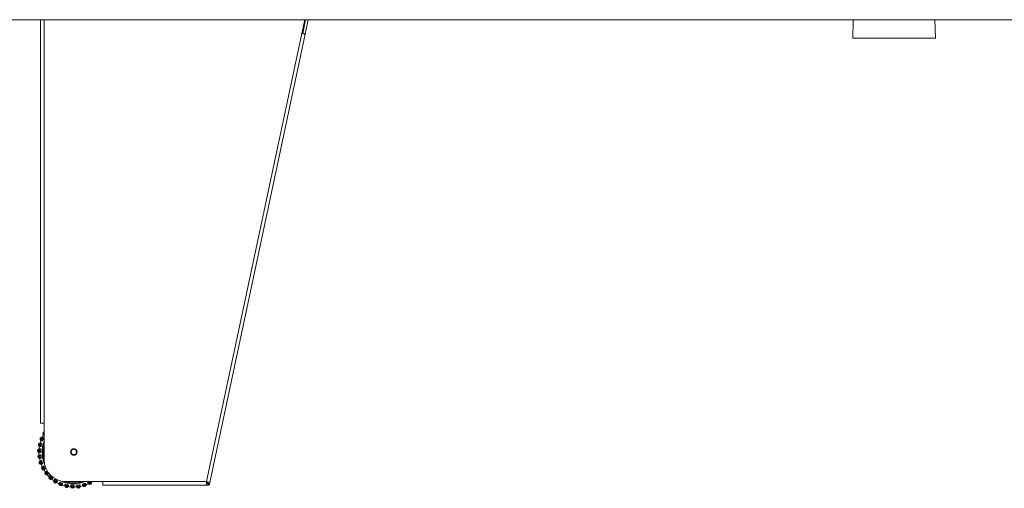
# Model space of a CAD drawing. Units: millimetres. Extents: x 908 to 1321, y 6 to 286.
# Drawn here: x 947 to 985, y 181 to 199 of the extents above; entities that cross this region are included whole.
import ezdxf

# ---------------------------------------------------------------- set-up
doc = ezdxf.new("R2010")
doc.units = ezdxf.units.MM

msp = doc.modelspace()

# ---------------------------------------------------------------- linework, layer by layer
at = {"color": 7, "linetype": 'Continuous', "lineweight": 15}
for p, q in [((939.076, 198.895), (1021.626, 198.895)), ((947.801, 183.504), (947.801, 198.895)), ((957.873, 198.895), (957.761, 198.37)), ((957.796, 198.373), (957.907, 198.895)), ((957.894, 198.352), (958.009, 198.895)), ((978.793, 198.895), (978.775, 198.194)), ((981.927, 198.194), (981.909, 198.895)), ((957.761, 198.37), (954.126, 181.271)), ((957.891, 198.342), (954.256, 181.238)), ((957.796, 198.373), (957.894, 198.352)), ((978.775, 198.194), (981.927, 198.194)), ((947.801, 183.504), (947.934, 183.504)), ((947.934, 182.104), (947.934, 183.504)), ((947.789, 182.925), (947.788, 182.922)), ((947.829, 182.905), (947.831, 182.908)), ((947.857, 182.898), (947.856, 182.894)), ((947.912, 182.911), (947.885, 182.846)), ((947.9, 183.14), (947.898, 183.137)), ((947.717, 182.695), (947.716, 182.692)), ((947.76, 182.682), (947.761, 182.686)), ((947.789, 182.68), (947.788, 182.676)), ((947.841, 182.702), (947.826, 182.634)), ((947.686, 182.456), (947.686, 182.453)), ((947.697, 182.215), (947.698, 182.212)), ((947.731, 182.451), (947.731, 182.454)), ((947.742, 182.218), (947.742, 182.221)), ((947.76, 182.453), (947.76, 182.45)), ((947.77, 182.225), (947.771, 182.222)), ((947.807, 182.484), (947.804, 182.415)), ((947.811, 182.264), (947.82, 182.195)), ((947.75, 181.98), (947.751, 181.977)), ((947.793, 181.994), (947.82, 182.002)), ((947.794, 181.99), (947.793, 181.994)), ((947.82, 182.002), (947.821, 181.999)), ((947.843, 181.757), (947.844, 181.754)), ((947.853, 182.048), (947.875, 181.981)), ((947.884, 181.775), (947.883, 181.778)), ((947.908, 181.792), (947.91, 181.789)), ((947.933, 181.842), (947.965, 181.78)), ((947.973, 181.554), (947.975, 181.552)), ((948.011, 181.579), (948.008, 181.582)), ((948.031, 181.599), (948.033, 181.597)), ((948.047, 181.653), (948.089, 181.598)), ((948.136, 181.377), (948.139, 181.375)), ((948.169, 181.408), (948.166, 181.41)), ((948.186, 181.431), (948.188, 181.429)), ((948.192, 181.487), (948.243, 181.44)), ((948.328, 181.231), (948.331, 181.229)), ((948.355, 181.267), (948.352, 181.269)), ((948.364, 181.349), (948.422, 181.312)), ((948.367, 181.293), (948.37, 181.291)), ((948.542, 181.12), (948.545, 181.118)), ((948.557, 181.242), (948.621, 181.216)), ((948.559, 181.161), (948.562, 181.16)), ((948.57, 181.188), (948.573, 181.187)), ((948.765, 181.171), (948.833, 181.156)), ((950.168, 181.271), (948.768, 181.271)), ((948.772, 181.048), (948.776, 181.047)), ((948.785, 181.091), (948.782, 181.092)), ((948.788, 181.12), (948.791, 181.119)), ((948.983, 181.137), (949.053, 181.134)), ((949.011, 181.017), (949.015, 181.017)), ((949.017, 181.062), (949.013, 181.062)), ((949.014, 181.09), (949.018, 181.09)), ((949.203, 181.142), (949.272, 181.151)), ((949.242, 181.101), (949.246, 181.101)), ((949.25, 181.073), (949.246, 181.072)), ((949.252, 181.028), (949.256, 181.028)), ((949.42, 181.184), (949.486, 181.205)), ((949.465, 181.151), (949.468, 181.152)), ((949.477, 181.124), (949.474, 181.123)), ((949.487, 181.081), (949.491, 181.082)), ((949.625, 181.264), (949.639, 181.271)), ((949.676, 181.239), (949.679, 181.24)), ((949.692, 181.215), (949.689, 181.213)), ((949.71, 181.173), (949.713, 181.175)), ((954.126, 181.271), (950.168, 181.271)), ((950.168, 181.271), (950.168, 181.137)), ((954.132, 181.137), (950.168, 181.137)), ((954.128, 181.22), (954.126, 181.271)), ((954.126, 181.271), (954.176, 181.259)), ((954.129, 181.177), (954.128, 181.22)), ((954.131, 181.148), (954.129, 181.177)), ((954.132, 181.138), (954.131, 181.148)), ((954.132, 181.137), (954.132, 181.138)), ((954.132, 181.137), (954.207, 181.137)), ((954.176, 181.259), (954.218, 181.249)), ((954.218, 181.249), (954.246, 181.241)), ((954.256, 181.238), (954.24, 181.164))]:
    msp.add_line(p, q, dxfattribs=at)
at = {"color": 8, "linetype": 'Continuous', "lineweight": 15}
for p, q in [((947.934, 183.504), (947.934, 198.895)), ((948.568, 181.295), (948.609, 181.278))]:
    msp.add_line(p, q, dxfattribs=at)
at = {"color": 7, "linetype": 'Continuous', "lineweight": 15, "flags": 128}
for points in [[(957.891, 198.342), (957.889, 198.343), (957.882, 198.344), (957.869, 198.347), (957.853, 198.35), (957.833, 198.355), (957.811, 198.359), (957.786, 198.365), (957.761, 198.37)], [(947.856, 182.894), (947.852, 182.896), (947.848, 182.898), (947.844, 182.899), (947.841, 182.901), (947.837, 182.902), (947.834, 182.903), (947.832, 182.904), (947.829, 182.905)], [(947.831, 182.908), (947.833, 182.908), (947.836, 182.906), (947.839, 182.905), (947.842, 182.904), (947.846, 182.902), (947.849, 182.901), (947.853, 182.899), (947.857, 182.898)], [(947.788, 182.676), (947.784, 182.677), (947.78, 182.678), (947.776, 182.679), (947.772, 182.68), (947.769, 182.681), (947.765, 182.681), (947.763, 182.682), (947.76, 182.682)], [(947.761, 182.686), (947.763, 182.685), (947.766, 182.685), (947.769, 182.684), (947.773, 182.683), (947.777, 182.682), (947.781, 182.681), (947.785, 182.681), (947.789, 182.68)], [(947.731, 182.454), (947.734, 182.454), (947.736, 182.454), (947.74, 182.454), (947.743, 182.454), (947.747, 182.454), (947.751, 182.454), (947.756, 182.453), (947.76, 182.453)], [(947.76, 182.45), (947.755, 182.45), (947.751, 182.45), (947.747, 182.45), (947.743, 182.45), (947.74, 182.451), (947.736, 182.451), (947.733, 182.451), (947.731, 182.451)], [(947.742, 182.221), (947.744, 182.222), (947.747, 182.222), (947.75, 182.222), (947.754, 182.223), (947.758, 182.223), (947.762, 182.224), (947.766, 182.225), (947.77, 182.225)], [(947.771, 182.222), (947.766, 182.221), (947.762, 182.221), (947.758, 182.22), (947.754, 182.219), (947.751, 182.219), (947.748, 182.219), (947.745, 182.218), (947.742, 182.218)], [(947.821, 181.999), (947.817, 181.998), (947.813, 181.996), (947.809, 181.995), (947.806, 181.994), (947.802, 181.993), (947.799, 181.992), (947.796, 181.991), (947.794, 181.99)], [(947.883, 181.778), (947.885, 181.779), (947.887, 181.781), (947.89, 181.782), (947.893, 181.784), (947.897, 181.786), (947.9, 181.788), (947.904, 181.79), (947.908, 181.792)], [(947.91, 181.789), (947.906, 181.787), (947.902, 181.785), (947.898, 181.783), (947.895, 181.781), (947.892, 181.779), (947.889, 181.778), (947.886, 181.776), (947.884, 181.775)], [(948.008, 181.582), (948.01, 181.583), (948.013, 181.585), (948.015, 181.587), (948.018, 181.589), (948.021, 181.592), (948.024, 181.594), (948.028, 181.597), (948.031, 181.599)], [(948.033, 181.597), (948.03, 181.594), (948.027, 181.591), (948.023, 181.589), (948.02, 181.587), (948.017, 181.584), (948.015, 181.582), (948.012, 181.581), (948.011, 181.579)], [(948.166, 181.41), (948.168, 181.412), (948.17, 181.414), (948.172, 181.417), (948.175, 181.419), (948.177, 181.422), (948.18, 181.425), (948.183, 181.428), (948.186, 181.431)], [(948.188, 181.429), (948.185, 181.426), (948.183, 181.423), (948.18, 181.42), (948.177, 181.417), (948.175, 181.414), (948.173, 181.412), (948.171, 181.41), (948.169, 181.408)], [(948.352, 181.269), (948.353, 181.271), (948.355, 181.273), (948.356, 181.276), (948.358, 181.279), (948.36, 181.282), (948.363, 181.286), (948.365, 181.289), (948.367, 181.293)], [(948.37, 181.291), (948.368, 181.287), (948.366, 181.284), (948.363, 181.28), (948.361, 181.277), (948.359, 181.274), (948.358, 181.271), (948.356, 181.269), (948.355, 181.267)], [(948.559, 181.161), (948.56, 181.164), (948.561, 181.166), (948.562, 181.169), (948.564, 181.173), (948.565, 181.176), (948.567, 181.18), (948.568, 181.184), (948.57, 181.188)], [(948.573, 181.187), (948.572, 181.183), (948.57, 181.179), (948.568, 181.175), (948.567, 181.171), (948.566, 181.168), (948.564, 181.165), (948.563, 181.162), (948.562, 181.16)], [(948.782, 181.092), (948.782, 181.094), (948.783, 181.097), (948.784, 181.1), (948.784, 181.104), (948.785, 181.107), (948.786, 181.111), (948.787, 181.116), (948.788, 181.12)], [(948.791, 181.119), (948.79, 181.115), (948.789, 181.111), (948.789, 181.107), (948.788, 181.103), (948.787, 181.099), (948.786, 181.096), (948.786, 181.093), (948.785, 181.091)], [(949.013, 181.062), (949.013, 181.064), (949.013, 181.067), (949.013, 181.07), (949.014, 181.074), (949.014, 181.078), (949.014, 181.082), (949.014, 181.086), (949.014, 181.09)], [(949.018, 181.09), (949.018, 181.086), (949.017, 181.082), (949.017, 181.078), (949.017, 181.074), (949.017, 181.07), (949.017, 181.067), (949.017, 181.064), (949.017, 181.062)], [(949.246, 181.072), (949.246, 181.075), (949.245, 181.078), (949.245, 181.081), (949.244, 181.085), (949.244, 181.088), (949.243, 181.092), (949.243, 181.097), (949.242, 181.101)], [(949.246, 181.101), (949.246, 181.097), (949.247, 181.093), (949.247, 181.089), (949.248, 181.085), (949.248, 181.081), (949.249, 181.078), (949.249, 181.075), (949.25, 181.073)], [(949.474, 181.123), (949.473, 181.126), (949.472, 181.129), (949.471, 181.132), (949.47, 181.135), (949.469, 181.139), (949.468, 181.143), (949.466, 181.147), (949.465, 181.151)], [(949.468, 181.152), (949.47, 181.148), (949.471, 181.144), (949.472, 181.14), (949.473, 181.136), (949.475, 181.133), (949.476, 181.13), (949.476, 181.127), (949.477, 181.124)], [(949.689, 181.213), (949.688, 181.215), (949.687, 181.218), (949.685, 181.221), (949.683, 181.224), (949.682, 181.227), (949.68, 181.231), (949.678, 181.235), (949.676, 181.239)], [(949.679, 181.24), (949.681, 181.236), (949.683, 181.233), (949.685, 181.229), (949.687, 181.226), (949.688, 181.222), (949.69, 181.22), (949.691, 181.217), (949.692, 181.215)]]:
    msp.add_lwpolyline(points, dxfattribs=at)
at = {"color": 7, "linetype": 'Continuous', "lineweight": 15}
msp.add_circle((949.068, 182.404), 0.1, dxfattribs=at)
for centre, radius, start, end in [((947.85, 182.897), 0.0667, 157.705, 234.703), ((947.851, 182.9), 0.0667, 80.707, 157.705), ((949.068, 182.399), 1.333, 150.571, 154.839), ((947.955, 183.101), 0.0667, 147.705, 224.703), ((947.956, 183.104), 0.0667, 109.3207, 147.705), ((947.753, 182.453), 0.0667, 100.707, 177.705), ((947.782, 182.678), 0.0667, 167.705, 244.703), ((947.782, 182.681), 0.0667, 90.707, 167.705), ((949.068, 182.399), 1.333, 170.571, 174.839), ((949.068, 182.399), 1.333, 160.571, 164.839), ((947.753, 182.45), 0.0667, 177.705, 254.703), ((947.763, 182.224), 0.0667, 110.707, 187.705), ((947.764, 182.221), 0.0667, 187.705, 264.703), ((949.068, 182.399), 1.333, 180.571, 184.839), ((949.068, 182.399), 1.333, 190.571, 194.839), ((947.814, 182), 0.0667, 120.707, 197.705), ((947.815, 181.997), 0.0667, 197.705, 274.703), ((949.068, 182.399), 1.333, 200.571, 204.839), ((947.902, 181.788), 0.0667, 130.707, 207.705), ((947.903, 181.785), 0.0667, 207.705, 284.703), ((948.768, 182.104), 0.833, 180, 270), ((949.068, 182.399), 1.333, 210.571, 214.839), ((948.026, 181.595), 0.0667, 140.707, 217.705), ((948.028, 181.592), 0.0667, 217.705, 294.703), ((949.068, 182.399), 1.333, 220.571, 224.839), ((948.181, 181.426), 0.0667, 150.707, 227.705), ((948.184, 181.424), 0.0667, 227.705, 304.703), ((949.068, 182.399), 1.333, 230.571, 234.839), ((948.363, 181.287), 0.0667, 160.707, 237.705), ((948.366, 181.285), 0.0667, 237.705, 314.703), ((949.068, 182.399), 1.333, 240.571, 244.839), ((948.567, 181.181), 0.0667, 170.707, 247.705), ((948.57, 181.18), 0.0667, 247.705, 324.703), ((949.068, 182.399), 1.333, 250.571, 254.839), ((948.786, 181.113), 0.0667, 180.707, 257.705), ((948.79, 181.112), 0.0667, 257.705, 334.703), ((949.068, 182.399), 1.333, 260.571, 264.839), ((949.014, 181.083), 0.0667, 190.707, 267.705), ((949.017, 181.083), 0.0667, 267.705, 344.703), ((949.068, 182.399), 1.333, 270.571, 274.839), ((949.243, 181.094), 0.0667, 200.707, 277.705), ((949.247, 181.094), 0.0667, 277.705, 354.703), ((949.068, 182.399), 1.333, 280.571, 284.839), ((949.467, 181.144), 0.0667, 210.707, 287.705), ((949.47, 181.145), 0.0667, 287.705, 4.703), ((949.068, 182.399), 1.333, 290.571, 294.839), ((949.679, 181.233), 0.0667, 220.707, 297.705), ((949.682, 181.234), 0.0667, 297.705, 14.703), ((949.068, 182.399), 1.333, 300.571, 302.204), ((954.207, 181.171), 0.0333, 270, 348)]:
    msp.add_arc(centre, radius, start, end, dxfattribs=at)
at = {"color": 8, "linetype": 'Continuous', "lineweight": 15}
for start, end in [(159.3372, 203.2533), (247.705, 291.4425)]:
    msp.add_arc((949.068, 182.399), 1.212, start, end, dxfattribs=at)
at = {"color": 7, "linetype": 'Continuous', "lineweight": 15}
for points, knots in [([(947.829, 182.905), (947.817, 182.91), (947.793, 182.92), (947.79, 182.922), (947.788, 182.922)], [0, 0, 0, 0, 0.500001, 1, 1, 1, 1]), ([(947.789, 182.925), (947.791, 182.925), (947.795, 182.923), (947.819, 182.913), (947.831, 182.908)], [0, 0, 0, 0, 0.5, 1, 1, 1, 1]), ([(947.854, 182.825), (947.848, 182.83), (947.837, 182.839), (947.827, 182.859), (947.823, 182.882), (947.827, 182.897), (947.829, 182.905)], [0, 0, 0, 0, 0.236577, 0.482304, 0.737996, 1, 1, 1, 1]), ([(947.904, 182.948), (947.897, 182.949), (947.883, 182.95), (947.861, 182.943), (947.842, 182.929), (947.835, 182.916), (947.831, 182.908)], [0, 0, 0, 0, 0.236569, 0.482323, 0.737978, 1, 1, 1, 1]), ([(947.885, 182.846), (947.881, 182.848), (947.871, 182.852), (947.861, 182.862), (947.856, 182.871), (947.854, 182.879), (947.853, 182.887), (947.855, 182.892), (947.856, 182.894)], [0, 0, 0, 0, 0.249941, 0.499269, 0.626972, 0.74993, 0.876091, 1, 1, 1, 1]), ([(947.912, 182.911), (947.907, 182.913), (947.897, 182.917), (947.884, 182.917), (947.874, 182.914), (947.867, 182.91), (947.861, 182.905), (947.858, 182.9), (947.857, 182.898)], [0, 0, 0, 0, 0.249931, 0.499251, 0.626616, 0.749872, 0.875889, 1, 1, 1, 1]), ([(947.862, 182.966), (947.862, 182.966), (947.864, 182.965), (947.876, 182.96), (947.893, 182.953), (947.904, 182.948)], [0, 0, 0, 0, 0.279118, 0.558229, 1, 1, 1, 1]), ([(947.936, 183.113), (947.925, 183.12), (947.903, 183.133), (947.9, 183.136), (947.898, 183.137)], [0, 0, 0, 0, 0.5, 1, 1, 1, 1]), ([(947.9, 183.14), (947.902, 183.139), (947.905, 183.136), (947.927, 183.123), (947.938, 183.116)], [0, 0, 0, 0, 0.499999, 1, 1, 1, 1]), ([(947.904, 182.948), (947.906, 182.947), (947.911, 182.944), (947.915, 182.936), (947.916, 182.925), (947.914, 182.917), (947.912, 182.912), (947.912, 182.911)], [0, 0, 0, 0, 0.24798, 0.496332, 0.732938, 0.91015, 1, 1, 1, 1]), ([(947.934, 183.037), (947.932, 183.038), (947.923, 183.044), (947.911, 183.052), (947.909, 183.053), (947.907, 183.054)], [0, 0, 0, 0, 0.123535, 0.463038, 1, 1, 1, 1]), ([(947.76, 182.682), (947.748, 182.685), (947.722, 182.691), (947.718, 182.692), (947.716, 182.692)], [0, 0, 0, 0, 0.5, 1, 1, 1, 1]), ([(947.717, 182.695), (947.719, 182.695), (947.723, 182.694), (947.748, 182.689), (947.761, 182.686)], [0, 0, 0, 0, 0.5000001, 1, 1, 1, 1]), ([(947.786, 182.517), (947.78, 182.515), (947.766, 182.511), (947.748, 182.498), (947.735, 182.478), (947.732, 182.462), (947.731, 182.454)], [0, 0, 0, 0, 0.236569, 0.482301, 0.737984, 1, 1, 1, 1]), ([(947.74, 182.519), (947.741, 182.519), (947.743, 182.519), (947.756, 182.518), (947.775, 182.518), (947.786, 182.517)], [0, 0, 0, 0, 0.279112, 0.558217, 1, 1, 1, 1]), ([(947.798, 182.608), (947.79, 182.609), (947.776, 182.613), (947.758, 182.616), (947.755, 182.617), (947.753, 182.617)], [0, 0, 0, 0, 0.279281, 0.558458, 1, 1, 1, 1]), ([(947.798, 182.608), (947.792, 182.611), (947.78, 182.618), (947.766, 182.636), (947.758, 182.659), (947.759, 182.674), (947.76, 182.682)], [0, 0, 0, 0, 0.23656, 0.482302, 0.737979, 1, 1, 1, 1]), ([(947.826, 182.738), (947.819, 182.737), (947.805, 182.736), (947.785, 182.725), (947.769, 182.708), (947.764, 182.693), (947.761, 182.686)], [0, 0, 0, 0, 0.236566, 0.482312, 0.738001, 1, 1, 1, 1]), ([(947.781, 182.748), (947.782, 182.748), (947.784, 182.747), (947.796, 182.744), (947.815, 182.74), (947.826, 182.738)], [0, 0, 0, 0, 0.279119, 0.558231, 1, 1, 1, 1]), ([(947.786, 182.517), (947.789, 182.517), (947.794, 182.516), (947.801, 182.509), (947.805, 182.499), (947.807, 182.491), (947.807, 182.486), (947.807, 182.484)], [0, 0, 0, 0, 0.247959, 0.496306, 0.732912, 0.910142, 1, 1, 1, 1]), ([(947.826, 182.634), (947.821, 182.635), (947.81, 182.637), (947.799, 182.645), (947.792, 182.653), (947.789, 182.661), (947.787, 182.668), (947.788, 182.674), (947.788, 182.676)], [0, 0, 0, 0, 0.249934, 0.499263, 0.626917, 0.74987, 0.876046, 1, 1, 1, 1]), ([(947.841, 182.702), (947.835, 182.703), (947.825, 182.706), (947.812, 182.704), (947.802, 182.699), (947.796, 182.694), (947.791, 182.687), (947.79, 182.682), (947.789, 182.68)], [0, 0, 0, 0, 0.249944, 0.499274, 0.626644, 0.74988, 0.875893, 1, 1, 1, 1]), ([(947.826, 182.634), (947.825, 182.631), (947.823, 182.625), (947.818, 182.617), (947.812, 182.611), (947.805, 182.607), (947.8, 182.608), (947.798, 182.608)], [0, 0, 0, 0, 0.17778, 0.354835, 0.546331, 0.763536, 1, 1, 1, 1]), ([(947.854, 182.825), (947.846, 182.828), (947.832, 182.834), (947.815, 182.841), (947.813, 182.842), (947.811, 182.843)], [0, 0, 0, 0, 0.279282, 0.558458, 1, 1, 1, 1]), ([(947.826, 182.738), (947.829, 182.737), (947.833, 182.735), (947.839, 182.727), (947.842, 182.717), (947.842, 182.708), (947.841, 182.704), (947.841, 182.702)], [0, 0, 0, 0, 0.2479786, 0.4963276, 0.7329318, 0.9101747, 1, 1, 1, 1]), ([(947.885, 182.846), (947.884, 182.844), (947.881, 182.838), (947.875, 182.831), (947.868, 182.826), (947.86, 182.823), (947.856, 182.825), (947.854, 182.825)], [0, 0, 0, 0, 0.1777705, 0.3548403, 0.5463377, 0.7635377, 1, 1, 1, 1]), ([(948.952, 182.447), (948.959, 182.461), (948.97, 182.483), (948.995, 182.504), (949.016, 182.517), (949.04, 182.525), (949.072, 182.529), (949.112, 182.522), (949.146, 182.501), (949.168, 182.477), (949.18, 182.455), (949.188, 182.431), (949.193, 182.399), (949.187, 182.376), (949.183, 182.361)], [0, 0, 0, 0, 0.1197239, 0.184177, 0.2499981, 0.3158184, 0.3802692, 0.4999968, 0.6197277, 0.6841786, 0.7499948, 0.8158145, 0.8802681, 1, 1, 1, 1]), ([(947.686, 182.456), (947.688, 182.456), (947.692, 182.456), (947.718, 182.455), (947.731, 182.454)], [0, 0, 0, 0, 0.4999999, 1, 1, 1, 1]), ([(947.731, 182.451), (947.718, 182.451), (947.692, 182.452), (947.688, 182.453), (947.686, 182.453)], [0, 0, 0, 0, 0.5000001, 1, 1, 1, 1]), ([(947.697, 182.215), (947.699, 182.216), (947.703, 182.216), (947.729, 182.22), (947.742, 182.221)], [0, 0, 0, 0, 0.5, 1, 1, 1, 1]), ([(947.742, 182.218), (947.729, 182.216), (947.704, 182.213), (947.7, 182.212), (947.698, 182.212)], [0, 0, 0, 0, 0.5, 1, 1, 1, 1]), ([(947.781, 182.384), (947.774, 182.386), (947.761, 182.391), (947.744, 182.407), (947.733, 182.427), (947.731, 182.443), (947.731, 182.451)], [0, 0, 0, 0, 0.236564, 0.482304, 0.737988, 1, 1, 1, 1]), ([(947.781, 182.384), (947.773, 182.384), (947.758, 182.385), (947.74, 182.386), (947.737, 182.386), (947.735, 182.386)], [0, 0, 0, 0, 0.279281, 0.558464, 1, 1, 1, 1]), ([(947.74, 182.287), (947.741, 182.287), (947.742, 182.287), (947.755, 182.289), (947.774, 182.291), (947.785, 182.293)], [0, 0, 0, 0, 0.279112, 0.558218, 1, 1, 1, 1]), ([(947.785, 182.293), (947.779, 182.29), (947.766, 182.283), (947.751, 182.267), (947.741, 182.245), (947.742, 182.229), (947.742, 182.221)], [0, 0, 0, 0, 0.236557, 0.482326, 0.737978, 1, 1, 1, 1]), ([(947.803, 182.161), (947.796, 182.162), (947.782, 182.164), (947.763, 182.177), (947.748, 182.195), (947.744, 182.21), (947.742, 182.218)], [0, 0, 0, 0, 0.2365734, 0.4823111, 0.7379878, 1, 1, 1, 1]), ([(947.803, 182.161), (947.796, 182.16), (947.78, 182.157), (947.762, 182.155), (947.759, 182.155), (947.758, 182.154)], [0, 0, 0, 0, 0.279281, 0.558464, 1, 1, 1, 1]), ([(947.807, 182.484), (947.801, 182.485), (947.791, 182.485), (947.778, 182.481), (947.769, 182.474), (947.764, 182.468), (947.761, 182.461), (947.76, 182.456), (947.76, 182.453)], [0, 0, 0, 0, 0.249936, 0.499262, 0.626634, 0.749857, 0.875888, 1, 1, 1, 1]), ([(947.804, 182.415), (947.798, 182.415), (947.788, 182.415), (947.776, 182.421), (947.768, 182.428), (947.763, 182.434), (947.76, 182.442), (947.76, 182.447), (947.76, 182.45)], [0, 0, 0, 0, 0.249948, 0.499301, 0.626943, 0.749888, 0.876077, 1, 1, 1, 1]), ([(947.811, 182.264), (947.806, 182.263), (947.795, 182.262), (947.783, 182.255), (947.776, 182.248), (947.772, 182.241), (947.77, 182.233), (947.77, 182.228), (947.77, 182.225)], [0, 0, 0, 0, 0.24994, 0.499245, 0.626629, 0.749888, 0.875878, 1, 1, 1, 1]), ([(947.82, 182.195), (947.815, 182.194), (947.805, 182.193), (947.791, 182.196), (947.782, 182.202), (947.777, 182.207), (947.772, 182.214), (947.771, 182.219), (947.771, 182.222)], [0, 0, 0, 0, 0.2499592, 0.4993037, 0.6269708, 0.7499372, 0.876073, 1, 1, 1, 1]), ([(947.804, 182.415), (947.804, 182.412), (947.803, 182.405), (947.8, 182.397), (947.795, 182.39), (947.788, 182.385), (947.783, 182.384), (947.781, 182.384)], [0, 0, 0, 0, 0.177739, 0.354792, 0.546323, 0.763538, 1, 1, 1, 1]), ([(947.785, 182.293), (947.788, 182.293), (947.793, 182.292), (947.801, 182.287), (947.807, 182.278), (947.81, 182.27), (947.811, 182.266), (947.811, 182.264)], [0, 0, 0, 0, 0.247957, 0.496316, 0.73289, 0.910147, 1, 1, 1, 1]), ([(947.82, 182.195), (947.821, 182.192), (947.821, 182.186), (947.819, 182.177), (947.816, 182.169), (947.81, 182.163), (947.806, 182.161), (947.803, 182.161)], [0, 0, 0, 0, 0.177761, 0.354831, 0.546328, 0.763547, 1, 1, 1, 1]), ([(949.183, 182.361), (949.176, 182.347), (949.165, 182.326), (949.141, 182.304), (949.119, 182.291), (949.095, 182.283), (949.063, 182.279), (949.023, 182.286), (948.989, 182.307), (948.968, 182.331), (948.955, 182.353), (948.947, 182.377), (948.943, 182.409), (948.949, 182.432), (948.952, 182.447)], [0, 0, 0, 0, 0.119724, 0.184177, 0.249998, 0.315818, 0.380269, 0.499996, 0.619728, 0.684179, 0.749995, 0.815815, 0.880268, 1, 1, 1, 1]), ([(947.75, 181.98), (947.752, 181.981), (947.756, 181.982), (947.78, 181.99), (947.793, 181.994)], [0, 0, 0, 0, 0.500001, 1, 1, 1, 1]), ([(947.794, 181.99), (947.782, 181.986), (947.757, 181.978), (947.753, 181.977), (947.751, 181.977)], [0, 0, 0, 0, 0.499999, 1, 1, 1, 1]), ([(947.78, 182.058), (947.78, 182.058), (947.782, 182.058), (947.794, 182.062), (947.812, 182.068), (947.823, 182.072)], [0, 0, 0, 0, 0.279111, 0.558216, 1, 1, 1, 1]), ([(947.823, 182.072), (947.818, 182.067), (947.806, 182.059), (947.794, 182.04), (947.788, 182.017), (947.791, 182.002), (947.793, 181.994)], [0, 0, 0, 0, 0.236585, 0.482295, 0.737988, 1, 1, 1, 1]), ([(947.864, 181.945), (947.857, 181.945), (947.843, 181.945), (947.822, 181.953), (947.804, 181.968), (947.797, 181.983), (947.794, 181.99)], [0, 0, 0, 0, 0.236573, 0.4823242, 0.7379854, 1, 1, 1, 1]), ([(947.853, 182.048), (947.848, 182.046), (947.838, 182.043), (947.828, 182.034), (947.822, 182.026), (947.819, 182.018), (947.818, 182.01), (947.82, 182.005), (947.82, 182.002)], [0, 0, 0, 0, 0.249952, 0.499266, 0.626666, 0.74989, 0.875936, 1, 1, 1, 1]), ([(947.864, 181.945), (947.857, 181.942), (947.842, 181.938), (947.825, 181.932), (947.822, 181.931), (947.82, 181.931)], [0, 0, 0, 0, 0.2792813, 0.558463, 1, 1, 1, 1]), ([(947.875, 181.981), (947.87, 181.98), (947.86, 181.976), (947.846, 181.977), (947.836, 181.981), (947.83, 181.986), (947.824, 181.992), (947.822, 181.997), (947.821, 181.999)], [0, 0, 0, 0, 0.249942, 0.499269, 0.626928, 0.749895, 0.876039, 1, 1, 1, 1]), ([(947.823, 182.072), (947.826, 182.072), (947.831, 182.073), (947.84, 182.068), (947.847, 182.061), (947.851, 182.054), (947.853, 182.049), (947.853, 182.048)], [0, 0, 0, 0, 0.247977, 0.496347, 0.732959, 0.910153, 1, 1, 1, 1]), ([(947.843, 181.757), (947.845, 181.758), (947.848, 181.76), (947.871, 181.772), (947.883, 181.778)], [0, 0, 0, 0, 0.500001, 1, 1, 1, 1]), ([(947.884, 181.775), (947.873, 181.769), (947.85, 181.757), (947.846, 181.755), (947.844, 181.754)], [0, 0, 0, 0, 0.500002, 1, 1, 1, 1]), ([(947.858, 181.839), (947.859, 181.839), (947.86, 181.84), (947.872, 181.846), (947.889, 181.855), (947.899, 181.86)], [0, 0, 0, 0, 0.279112, 0.558218, 1, 1, 1, 1]), ([(947.875, 181.981), (947.875, 181.978), (947.877, 181.972), (947.877, 181.963), (947.875, 181.955), (947.87, 181.948), (947.866, 181.946), (947.864, 181.945)], [0, 0, 0, 0, 0.177758, 0.354819, 0.546306, 0.763536, 1, 1, 1, 1]), ([(947.899, 181.86), (947.894, 181.855), (947.884, 181.845), (947.876, 181.824), (947.874, 181.801), (947.88, 181.786), (947.883, 181.778)], [0, 0, 0, 0, 0.236556, 0.4823, 0.737996, 1, 1, 1, 1]), ([(947.961, 181.742), (947.954, 181.741), (947.94, 181.739), (947.918, 181.744), (947.898, 181.755), (947.889, 181.769), (947.884, 181.775)], [0, 0, 0, 0, 0.236564, 0.482299, 0.737973, 1, 1, 1, 1]), ([(947.899, 181.86), (947.902, 181.861), (947.906, 181.863), (947.916, 181.86), (947.924, 181.854), (947.93, 181.848), (947.932, 181.843), (947.933, 181.842)], [0, 0, 0, 0, 0.247974, 0.496334, 0.732948, 0.910209, 1, 1, 1, 1]), ([(947.933, 181.842), (947.928, 181.84), (947.919, 181.835), (947.91, 181.825), (947.906, 181.815), (947.904, 181.807), (947.905, 181.799), (947.907, 181.794), (947.908, 181.792)], [0, 0, 0, 0, 0.249956, 0.499288, 0.626621, 0.749927, 0.875937, 1, 1, 1, 1]), ([(947.965, 181.78), (947.961, 181.778), (947.951, 181.773), (947.938, 181.772), (947.927, 181.774), (947.92, 181.777), (947.914, 181.782), (947.911, 181.786), (947.91, 181.789)], [0, 0, 0, 0, 0.249947, 0.499274, 0.626928, 0.749902, 0.876057, 1, 1, 1, 1]), ([(947.961, 181.742), (947.954, 181.739), (947.941, 181.732), (947.925, 181.723), (947.922, 181.722), (947.92, 181.721)], [0, 0, 0, 0, 0.279281, 0.558465, 1, 1, 1, 1]), ([(947.965, 181.78), (947.967, 181.778), (947.969, 181.772), (947.971, 181.763), (947.97, 181.754), (947.967, 181.746), (947.963, 181.744), (947.961, 181.742)], [0, 0, 0, 0, 0.177746, 0.354843, 0.54632, 0.763526, 1, 1, 1, 1]), ([(947.973, 181.554), (947.974, 181.556), (947.978, 181.558), (947.998, 181.574), (948.008, 181.582)], [0, 0, 0, 0, 0.499998, 1, 1, 1, 1]), ([(947.974, 181.637), (947.975, 181.638), (947.976, 181.639), (947.986, 181.647), (948.001, 181.658), (948.01, 181.665)], [0, 0, 0, 0, 0.279112, 0.558214, 1, 1, 1, 1]), ([(948.011, 181.579), (948, 181.571), (947.98, 181.555), (947.977, 181.553), (947.975, 181.552)], [0, 0, 0, 0, 0.499998, 1, 1, 1, 1]), ([(948.01, 181.665), (948.006, 181.66), (947.998, 181.648), (947.994, 181.626), (947.996, 181.602), (948.004, 181.589), (948.008, 181.582)], [0, 0, 0, 0, 0.236571, 0.482318, 0.737995, 1, 1, 1, 1]), ([(948.01, 181.665), (948.013, 181.667), (948.017, 181.669), (948.027, 181.668), (948.036, 181.664), (948.043, 181.658), (948.046, 181.655), (948.047, 181.653)], [0, 0, 0, 0, 0.2479703, 0.496324, 0.7329237, 0.9101588, 1, 1, 1, 1]), ([(948.092, 181.56), (948.085, 181.558), (948.072, 181.553), (948.049, 181.554), (948.027, 181.562), (948.016, 181.573), (948.011, 181.579)], [0, 0, 0, 0, 0.236569, 0.482321, 0.738007, 1, 1, 1, 1]), ([(948.047, 181.653), (948.043, 181.65), (948.034, 181.644), (948.027, 181.632), (948.025, 181.622), (948.025, 181.614), (948.027, 181.606), (948.03, 181.602), (948.031, 181.599)], [0, 0, 0, 0, 0.249947, 0.499254, 0.626668, 0.749911, 0.875922, 1, 1, 1, 1]), ([(948.089, 181.598), (948.085, 181.595), (948.077, 181.588), (948.064, 181.585), (948.053, 181.585), (948.046, 181.587), (948.039, 181.591), (948.035, 181.595), (948.033, 181.597)], [0, 0, 0, 0, 0.249928, 0.49926, 0.626919, 0.749891, 0.876037, 1, 1, 1, 1]), ([(948.092, 181.56), (948.086, 181.555), (948.074, 181.546), (948.059, 181.535), (948.057, 181.533), (948.056, 181.532)], [0, 0, 0, 0, 0.279278, 0.558462, 1, 1, 1, 1]), ([(948.089, 181.598), (948.091, 181.596), (948.095, 181.591), (948.098, 181.582), (948.098, 181.573), (948.097, 181.565), (948.094, 181.562), (948.092, 181.56)], [0, 0, 0, 0, 0.177758, 0.354823, 0.5463, 0.763507, 1, 1, 1, 1]), ([(948.123, 181.459), (948.123, 181.459), (948.124, 181.461), (948.133, 181.47), (948.146, 181.484), (948.154, 181.493)], [0, 0, 0, 0, 0.279111, 0.558218, 1, 1, 1, 1]), ([(948.136, 181.377), (948.138, 181.378), (948.14, 181.381), (948.158, 181.401), (948.166, 181.41)], [0, 0, 0, 0, 0.5, 1, 1, 1, 1]), ([(948.169, 181.408), (948.16, 181.398), (948.143, 181.379), (948.14, 181.376), (948.139, 181.375)], [0, 0, 0, 0, 0.499998, 1, 1, 1, 1]), ([(948.154, 181.493), (948.151, 181.486), (948.145, 181.473), (948.144, 181.451), (948.151, 181.428), (948.161, 181.416), (948.166, 181.41)], [0, 0, 0, 0, 0.236569, 0.482314, 0.737992, 1, 1, 1, 1]), ([(948.154, 181.493), (948.156, 181.494), (948.16, 181.498), (948.17, 181.498), (948.18, 181.496), (948.187, 181.491), (948.191, 181.488), (948.192, 181.487)], [0, 0, 0, 0, 0.24797, 0.496318, 0.732915, 0.910169, 1, 1, 1, 1]), ([(948.252, 181.403), (948.246, 181.4), (948.234, 181.393), (948.212, 181.39), (948.188, 181.394), (948.175, 181.403), (948.169, 181.408)], [0, 0, 0, 0, 0.236567, 0.48231, 0.737988, 1, 1, 1, 1]), ([(948.192, 181.487), (948.188, 181.483), (948.181, 181.476), (948.176, 181.463), (948.176, 181.452), (948.177, 181.445), (948.18, 181.437), (948.184, 181.433), (948.186, 181.431)], [0, 0, 0, 0, 0.2499474, 0.4993084, 0.6266212, 0.7498986, 0.8759134, 1, 1, 1, 1]), ([(948.243, 181.44), (948.24, 181.436), (948.233, 181.428), (948.221, 181.423), (948.21, 181.421), (948.202, 181.422), (948.195, 181.424), (948.19, 181.427), (948.188, 181.429)], [0, 0, 0, 0, 0.2499539, 0.4992781, 0.6269352, 0.7498958, 0.8760646, 1, 1, 1, 1]), ([(948.252, 181.403), (948.247, 181.397), (948.237, 181.386), (948.225, 181.373), (948.223, 181.37), (948.222, 181.369)], [0, 0, 0, 0, 0.279277, 0.558463, 1, 1, 1, 1]), ([(948.243, 181.44), (948.246, 181.438), (948.25, 181.434), (948.254, 181.426), (948.257, 181.417), (948.256, 181.409), (948.254, 181.405), (948.252, 181.403)], [0, 0, 0, 0, 0.177777, 0.354802, 0.54632, 0.763533, 1, 1, 1, 1]), ([(948.301, 181.309), (948.301, 181.31), (948.302, 181.311), (948.309, 181.322), (948.319, 181.338), (948.325, 181.348)], [0, 0, 0, 0, 0.27912, 0.558231, 1, 1, 1, 1]), ([(948.325, 181.348), (948.323, 181.341), (948.32, 181.327), (948.323, 181.305), (948.333, 181.283), (948.346, 181.274), (948.352, 181.269)], [0, 0, 0, 0, 0.236564, 0.482311, 0.737974, 1, 1, 1, 1]), ([(948.325, 181.348), (948.327, 181.35), (948.33, 181.354), (948.34, 181.356), (948.35, 181.355), (948.358, 181.352), (948.362, 181.35), (948.364, 181.349)], [0, 0, 0, 0, 0.247979, 0.496332, 0.732948, 0.910185, 1, 1, 1, 1]), ([(948.328, 181.231), (948.329, 181.232), (948.331, 181.236), (948.345, 181.258), (948.352, 181.269)], [0, 0, 0, 0, 0.5000012, 1, 1, 1, 1]), ([(948.355, 181.267), (948.348, 181.256), (948.334, 181.234), (948.332, 181.23), (948.331, 181.229)], [0, 0, 0, 0, 0.499999, 1, 1, 1, 1]), ([(948.364, 181.349), (948.361, 181.345), (948.355, 181.336), (948.352, 181.322), (948.354, 181.312), (948.356, 181.304), (948.361, 181.298), (948.365, 181.294), (948.367, 181.293)], [0, 0, 0, 0, 0.249974, 0.499259, 0.626612, 0.749887, 0.875918, 1, 1, 1, 1]), ([(948.438, 181.277), (948.432, 181.272), (948.421, 181.263), (948.4, 181.256), (948.376, 181.256), (948.362, 181.263), (948.355, 181.267)], [0, 0, 0, 0, 0.236582, 0.48232, 0.737996, 1, 1, 1, 1]), ([(948.422, 181.312), (948.42, 181.307), (948.414, 181.298), (948.403, 181.29), (948.393, 181.287), (948.385, 181.286), (948.377, 181.287), (948.372, 181.29), (948.37, 181.291)], [0, 0, 0, 0, 0.2499341, 0.4992617, 0.6269285, 0.7498899, 0.8760502, 1, 1, 1, 1]), ([(948.438, 181.277), (948.434, 181.27), (948.426, 181.257), (948.416, 181.242), (948.414, 181.239), (948.413, 181.238)], [0, 0, 0, 0, 0.279283, 0.558457, 1, 1, 1, 1]), ([(948.422, 181.312), (948.425, 181.31), (948.43, 181.306), (948.436, 181.299), (948.439, 181.291), (948.441, 181.283), (948.439, 181.279), (948.438, 181.277)], [0, 0, 0, 0, 0.177759, 0.354789, 0.546309, 0.763548, 1, 1, 1, 1]), ([(948.502, 181.192), (948.502, 181.193), (948.502, 181.194), (948.507, 181.206), (948.515, 181.224), (948.519, 181.235)], [0, 0, 0, 0, 0.279119, 0.55823, 1, 1, 1, 1]), ([(948.519, 181.235), (948.518, 181.228), (948.517, 181.213), (948.524, 181.192), (948.538, 181.173), (948.552, 181.165), (948.559, 181.161)], [0, 0, 0, 0, 0.236567, 0.482304, 0.73799, 1, 1, 1, 1]), ([(948.519, 181.235), (948.52, 181.237), (948.523, 181.241), (948.532, 181.245), (948.542, 181.246), (948.551, 181.245), (948.555, 181.243), (948.557, 181.242)], [0, 0, 0, 0, 0.247992, 0.496336, 0.732932, 0.910158, 1, 1, 1, 1]), ([(948.542, 181.12), (948.543, 181.122), (948.544, 181.125), (948.554, 181.149), (948.559, 181.161)], [0, 0, 0, 0, 0.500001, 1, 1, 1, 1]), ([(948.562, 181.16), (948.557, 181.148), (948.547, 181.124), (948.546, 181.12), (948.545, 181.118)], [0, 0, 0, 0, 0.5, 1, 1, 1, 1]), ([(948.57, 181.188), (948.568, 181.189), (948.563, 181.191), (948.557, 181.197), (948.553, 181.204), (948.55, 181.214), (948.55, 181.228), (948.554, 181.238), (948.557, 181.242)], [0, 0, 0, 0, 0.124073, 0.250092, 0.373365, 0.500712, 0.750039, 1, 1, 1, 1]), ([(948.642, 181.184), (948.638, 181.179), (948.629, 181.168), (948.609, 181.158), (948.585, 181.153), (948.57, 181.158), (948.562, 181.16)], [0, 0, 0, 0, 0.236585, 0.482323, 0.737993, 1, 1, 1, 1]), ([(948.621, 181.216), (948.619, 181.211), (948.615, 181.201), (948.606, 181.192), (948.596, 181.186), (948.589, 181.184), (948.581, 181.184), (948.576, 181.186), (948.573, 181.187)], [0, 0, 0, 0, 0.249952, 0.499256, 0.626935, 0.749903, 0.876067, 1, 1, 1, 1]), ([(948.621, 181.216), (948.624, 181.215), (948.63, 181.212), (948.636, 181.206), (948.641, 181.199), (948.644, 181.191), (948.643, 181.186), (948.642, 181.184)], [0, 0, 0, 0, 0.177762, 0.354818, 0.546327, 0.763533, 1, 1, 1, 1]), ([(948.642, 181.184), (948.639, 181.177), (948.634, 181.163), (948.627, 181.146), (948.626, 181.143), (948.625, 181.142)], [0, 0, 0, 0, 0.279286, 0.558457, 1, 1, 1, 1]), ([(948.72, 181.112), (948.72, 181.113), (948.72, 181.114), (948.723, 181.127), (948.727, 181.146), (948.729, 181.157)], [0, 0, 0, 0, 0.279116, 0.55823, 1, 1, 1, 1]), ([(948.729, 181.157), (948.73, 181.159), (948.732, 181.164), (948.74, 181.17), (948.75, 181.172), (948.759, 181.172), (948.764, 181.172), (948.765, 181.171)], [0, 0, 0, 0, 0.247975, 0.49631, 0.732918, 0.910151, 1, 1, 1, 1]), ([(948.729, 181.157), (948.73, 181.15), (948.732, 181.136), (948.742, 181.116), (948.759, 181.099), (948.774, 181.094), (948.782, 181.092)], [0, 0, 0, 0, 0.236561, 0.482301, 0.737992, 1, 1, 1, 1]), ([(948.765, 181.171), (948.764, 181.166), (948.761, 181.156), (948.764, 181.142), (948.769, 181.133), (948.774, 181.127), (948.78, 181.122), (948.785, 181.12), (948.788, 181.12)], [0, 0, 0, 0, 0.24996, 0.499269, 0.626646, 0.749878, 0.875938, 1, 1, 1, 1]), ([(948.772, 181.048), (948.773, 181.05), (948.773, 181.054), (948.779, 181.079), (948.782, 181.092)], [0, 0, 0, 0, 0.500002, 1, 1, 1, 1]), ([(948.785, 181.091), (948.782, 181.078), (948.777, 181.053), (948.776, 181.049), (948.776, 181.047)], [0, 0, 0, 0, 0.499999, 1, 1, 1, 1]), ([(948.86, 181.129), (948.856, 181.123), (948.849, 181.11), (948.831, 181.097), (948.809, 181.088), (948.793, 181.09), (948.785, 181.091)], [0, 0, 0, 0, 0.236566, 0.482316, 0.737994, 1, 1, 1, 1]), ([(948.833, 181.156), (948.832, 181.151), (948.83, 181.141), (948.822, 181.13), (948.814, 181.123), (948.807, 181.12), (948.799, 181.118), (948.794, 181.119), (948.791, 181.119)], [0, 0, 0, 0, 0.249942, 0.499259, 0.626928, 0.749906, 0.876065, 1, 1, 1, 1]), ([(948.833, 181.156), (948.836, 181.156), (948.842, 181.154), (948.85, 181.149), (948.856, 181.143), (948.86, 181.136), (948.86, 181.131), (948.86, 181.129)], [0, 0, 0, 0, 0.17777, 0.35484, 0.546319, 0.763542, 1, 1, 1, 1]), ([(948.86, 181.129), (948.858, 181.121), (948.855, 181.106), (948.851, 181.088), (948.85, 181.085), (948.85, 181.084)], [0, 0, 0, 0, 0.279285, 0.558461, 1, 1, 1, 1]), ([(948.948, 181.071), (948.948, 181.072), (948.949, 181.073), (948.949, 181.086), (948.95, 181.105), (948.95, 181.117)], [0, 0, 0, 0, 0.2791121, 0.5582222, 1, 1, 1, 1]), ([(948.95, 181.117), (948.951, 181.12), (948.952, 181.124), (948.959, 181.131), (948.968, 181.136), (948.977, 181.137), (948.981, 181.137), (948.983, 181.137)], [0, 0, 0, 0, 0.247964, 0.496329, 0.732924, 0.910159, 1, 1, 1, 1]), ([(948.95, 181.117), (948.952, 181.11), (948.956, 181.096), (948.97, 181.079), (948.989, 181.065), (949.005, 181.063), (949.013, 181.062)], [0, 0, 0, 0, 0.23657, 0.482309, 0.737983, 1, 1, 1, 1]), ([(948.983, 181.137), (948.983, 181.132), (948.982, 181.121), (948.987, 181.109), (948.993, 181.1), (948.999, 181.095), (949.006, 181.091), (949.012, 181.091), (949.014, 181.09)], [0, 0, 0, 0, 0.249955, 0.499283, 0.626621, 0.749884, 0.87592, 1, 1, 1, 1]), ([(949.011, 181.017), (949.011, 181.019), (949.012, 181.023), (949.013, 181.049), (949.013, 181.062)], [0, 0, 0, 0, 0.5, 1, 1, 1, 1]), ([(949.017, 181.062), (949.016, 181.049), (949.015, 181.023), (949.015, 181.019), (949.015, 181.017)], [0, 0, 0, 0, 0.499997, 1, 1, 1, 1]), ([(949.084, 181.112), (949.081, 181.105), (949.076, 181.092), (949.061, 181.075), (949.04, 181.063), (949.025, 181.062), (949.017, 181.062)], [0, 0, 0, 0, 0.236575, 0.482312, 0.737989, 1, 1, 1, 1]), ([(949.053, 181.134), (949.052, 181.129), (949.052, 181.119), (949.047, 181.106), (949.04, 181.098), (949.033, 181.094), (949.026, 181.091), (949.02, 181.09), (949.018, 181.09)], [0, 0, 0, 0, 0.2499747, 0.4992591, 0.6269263, 0.7498862, 0.8760674, 1, 1, 1, 1]), ([(949.053, 181.134), (949.056, 181.134), (949.062, 181.134), (949.07, 181.13), (949.078, 181.125), (949.083, 181.119), (949.083, 181.114), (949.084, 181.112)], [0, 0, 0, 0, 0.1777627, 0.3548153, 0.5463145, 0.763532, 1, 1, 1, 1]), ([(949.084, 181.112), (949.083, 181.104), (949.083, 181.089), (949.082, 181.07), (949.082, 181.068), (949.082, 181.066)], [0, 0, 0, 0, 0.279288, 0.558463, 1, 1, 1, 1]), ([(949.175, 181.116), (949.175, 181.119), (949.175, 181.124), (949.181, 181.132), (949.189, 181.138), (949.197, 181.141), (949.202, 181.141), (949.203, 181.142)], [0, 0, 0, 0, 0.247972, 0.496294, 0.73291, 0.910158, 1, 1, 1, 1]), ([(949.181, 181.07), (949.181, 181.071), (949.181, 181.073), (949.179, 181.086), (949.176, 181.104), (949.175, 181.116)], [0, 0, 0, 0, 0.279111, 0.558216, 1, 1, 1, 1]), ([(949.175, 181.116), (949.178, 181.11), (949.184, 181.097), (949.201, 181.082), (949.222, 181.072), (949.238, 181.072), (949.246, 181.072)], [0, 0, 0, 0, 0.236565, 0.482316, 0.737992, 1, 1, 1, 1]), ([(949.203, 181.142), (949.204, 181.136), (949.205, 181.126), (949.212, 181.114), (949.22, 181.107), (949.227, 181.103), (949.234, 181.1), (949.24, 181.101), (949.242, 181.101)], [0, 0, 0, 0, 0.249981, 0.499266, 0.626661, 0.749902, 0.875927, 1, 1, 1, 1]), ([(949.272, 181.151), (949.273, 181.146), (949.275, 181.135), (949.271, 181.122), (949.266, 181.113), (949.26, 181.107), (949.253, 181.103), (949.248, 181.102), (949.246, 181.101)], [0, 0, 0, 0, 0.2499532, 0.4992877, 0.6269465, 0.7498828, 0.8760666, 1, 1, 1, 1]), ([(949.252, 181.028), (949.252, 181.03), (949.251, 181.034), (949.248, 181.06), (949.246, 181.072)], [0, 0, 0, 0, 0.499998, 1, 1, 1, 1]), ([(949.307, 181.134), (949.306, 181.127), (949.303, 181.113), (949.291, 181.094), (949.273, 181.079), (949.257, 181.075), (949.25, 181.073)], [0, 0, 0, 0, 0.236596, 0.482318, 0.737997, 1, 1, 1, 1]), ([(949.25, 181.073), (949.251, 181.06), (949.255, 181.034), (949.255, 181.03), (949.256, 181.028)], [0, 0, 0, 0, 0.499999, 1, 1, 1, 1]), ([(949.272, 181.151), (949.276, 181.151), (949.282, 181.152), (949.291, 181.15), (949.299, 181.146), (949.305, 181.141), (949.306, 181.136), (949.307, 181.134)], [0, 0, 0, 0, 0.17776, 0.354819, 0.546347, 0.763551, 1, 1, 1, 1]), ([(949.307, 181.134), (949.308, 181.126), (949.31, 181.111), (949.312, 181.093), (949.313, 181.09), (949.313, 181.088)], [0, 0, 0, 0, 0.2792891, 0.5584639, 1, 1, 1, 1]), ([(949.396, 181.154), (949.396, 181.156), (949.395, 181.162), (949.399, 181.17), (949.406, 181.178), (949.414, 181.182), (949.418, 181.184), (949.42, 181.184)], [0, 0, 0, 0, 0.247972, 0.496337, 0.732914, 0.910161, 1, 1, 1, 1]), ([(949.41, 181.11), (949.41, 181.111), (949.409, 181.112), (949.405, 181.125), (949.399, 181.143), (949.396, 181.154)], [0, 0, 0, 0, 0.279114, 0.558218, 1, 1, 1, 1]), ([(949.396, 181.154), (949.4, 181.148), (949.408, 181.137), (949.427, 181.125), (949.45, 181.119), (949.466, 181.122), (949.474, 181.123)], [0, 0, 0, 0, 0.236554, 0.482297, 0.737984, 1, 1, 1, 1]), ([(949.42, 181.184), (949.421, 181.179), (949.424, 181.169), (949.433, 181.158), (949.442, 181.153), (949.449, 181.15), (949.457, 181.149), (949.462, 181.15), (949.465, 181.151)], [0, 0, 0, 0, 0.249947, 0.499282, 0.626649, 0.749898, 0.875929, 1, 1, 1, 1]), ([(949.486, 181.205), (949.488, 181.2), (949.491, 181.19), (949.49, 181.177), (949.486, 181.167), (949.482, 181.16), (949.476, 181.155), (949.471, 181.153), (949.468, 181.152)], [0, 0, 0, 0, 0.249951, 0.499253, 0.626933, 0.749895, 0.876056, 1, 1, 1, 1]), ([(949.487, 181.081), (949.487, 181.083), (949.486, 181.086), (949.478, 181.111), (949.474, 181.123)], [0, 0, 0, 0, 0.5, 1, 1, 1, 1]), ([(949.523, 181.194), (949.523, 181.187), (949.523, 181.173), (949.514, 181.152), (949.499, 181.134), (949.484, 181.128), (949.477, 181.124)], [0, 0, 0, 0, 0.236554, 0.482298, 0.737983, 1, 1, 1, 1]), ([(949.477, 181.124), (949.481, 181.112), (949.489, 181.087), (949.49, 181.084), (949.491, 181.082)], [0, 0, 0, 0, 0.4999971, 1, 1, 1, 1]), ([(949.486, 181.205), (949.489, 181.206), (949.495, 181.208), (949.504, 181.207), (949.513, 181.205), (949.52, 181.201), (949.522, 181.197), (949.523, 181.194)], [0, 0, 0, 0, 0.1777713, 0.354828, 0.5463286, 0.7635343, 1, 1, 1, 1]), ([(949.523, 181.194), (949.525, 181.187), (949.53, 181.173), (949.535, 181.155), (949.536, 181.152), (949.537, 181.151)], [0, 0, 0, 0, 0.279285, 0.558466, 1, 1, 1, 1]), ([(949.607, 181.23), (949.606, 181.232), (949.605, 181.237), (949.607, 181.246), (949.613, 181.255), (949.62, 181.261), (949.624, 181.263), (949.625, 181.264)], [0, 0, 0, 0, 0.24796, 0.496307, 0.732934, 0.910162, 1, 1, 1, 1]), ([(949.629, 181.189), (949.628, 181.19), (949.627, 181.191), (949.621, 181.203), (949.613, 181.219), (949.607, 181.23)], [0, 0, 0, 0, 0.279112, 0.558221, 1, 1, 1, 1]), ([(949.607, 181.23), (949.612, 181.225), (949.622, 181.215), (949.643, 181.206), (949.667, 181.204), (949.682, 181.21), (949.689, 181.213)], [0, 0, 0, 0, 0.236568, 0.482303, 0.737981, 1, 1, 1, 1]), ([(949.625, 181.264), (949.628, 181.259), (949.632, 181.249), (949.643, 181.241), (949.653, 181.236), (949.661, 181.235), (949.668, 181.236), (949.673, 181.238), (949.676, 181.239)], [0, 0, 0, 0, 0.249967, 0.499289, 0.62664, 0.749892, 0.875913, 1, 1, 1, 1]), ([(949.71, 181.173), (949.709, 181.175), (949.707, 181.179), (949.695, 181.202), (949.689, 181.213)], [0, 0, 0, 0, 0.4999996, 1, 1, 1, 1]), ([(949.692, 181.215), (949.698, 181.203), (949.71, 181.18), (949.712, 181.177), (949.713, 181.175)], [0, 0, 0, 0, 0.5, 1, 1, 1, 1]), ([(949.736, 181.271), (949.738, 181.267), (949.745, 181.254), (949.746, 181.252), (949.747, 181.251)], [0, 0, 0, 0, 0.356324, 1, 1, 1, 1]), ([(954.126, 181.271), (954.127, 181.271), (954.135, 181.256), (954.145, 181.241), (954.164, 181.209), (954.178, 181.187), (954.193, 181.162), (954.203, 181.145), (954.207, 181.138), (954.207, 181.137), (954.207, 181.137), (954.207, 181.137)], [0, 0, 0, 0, 0.001866, 0.22537, 0.239096, 0.512223, 0.600633, 0.776507, 0.957638, 0.999991, 1, 1, 1, 1]), ([(954.24, 181.164), (954.24, 181.164), (954.24, 181.164), (954.24, 181.164), (954.234, 181.17), (954.22, 181.183), (954.198, 181.203), (954.174, 181.226), (954.149, 181.249), (954.137, 181.261), (954.131, 181.266), (954.129, 181.269), (954.127, 181.27), (954.127, 181.27), (954.127, 181.27), (954.127, 181.271), (954.127, 181.271), (954.126, 181.271)], [0, 0, 0, 0, 0.000009, 0.042336, 0.223359, 0.39913, 0.487479, 0.760453, 0.882942, 0.943849, 0.974319, 0.990831, 0.997189, 0.997435, 0.998032, 0.998131, 1, 1, 1, 1]), ([(954.246, 181.241), (954.246, 181.241), (954.252, 181.239), (954.254, 181.238), (954.256, 181.238)], [0, 0, 0, 0, 0.002064, 1, 1, 1, 1])]:
    msp.add_open_spline(points, degree=3, knots=knots, dxfattribs=at)
at = {"color": 8, "linetype": 'Continuous', "lineweight": 15}
for points, knots in [([(947.935, 182.089), (947.928, 182.119), (947.91, 182.186), (947.895, 182.295), (947.89, 182.424), (947.9, 182.564), (947.923, 182.661), (947.934, 182.709)], [0, 0, 0, 0, 0.144016, 0.333405, 0.522816, 0.765073, 1, 1, 1, 1]), ([(949.398, 181.271), (949.362, 181.261), (949.288, 181.241), (949.173, 181.226), (949.043, 181.221), (948.904, 181.233), (948.794, 181.252), (948.737, 181.272), (948.727, 181.276)], [0, 0, 0, 0, 0.162228, 0.33663, 0.511058, 0.734148, 0.951156, 1, 1, 1, 1]), ([(949.695, 181.271), (949.695, 181.269), (949.696, 181.265), (949.694, 181.258), (949.691, 181.251), (949.686, 181.244), (949.681, 181.242), (949.679, 181.24)], [0, 0, 0, 0, 0.134534, 0.355166, 0.567715, 0.785778, 1, 1, 1, 1]), ([(949.727, 181.271), (949.726, 181.264), (949.724, 181.249), (949.712, 181.228), (949.699, 181.219), (949.692, 181.215)], [0, 0, 0, 0, 0.321194, 0.656423, 1, 1, 1, 1])]:
    msp.add_open_spline(points, degree=3, knots=knots, dxfattribs=at)

doc.saveas('drawing.dxf')
